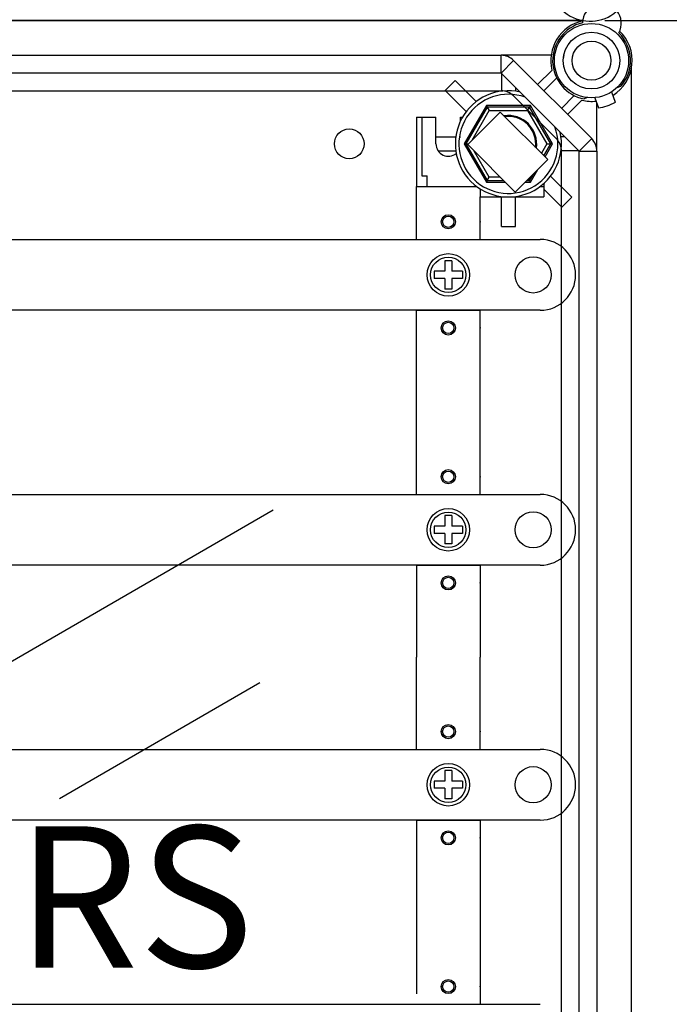
# Model space of a CAD drawing. Extents: x 51 to 1260, y 97 to 218.
# Drawn here: x 99 to 117, y 119 to 146 of the extents above; entities that cross this region are included whole.
import ezdxf

# ---------------------------------------------------------------- set-up
doc = ezdxf.new("R2010")
doc.units = 0
doc.header["$MEASUREMENT"] = 0
doc.layers.get('0').update_dxf_attribs({"linetype": 'CONTINUOUS'})
doc.layers.add('COTAS', color=2, linetype='CONTINUOUS')
doc.styles.add('ROMANS', font='verdana.TTF')

# ---------------------------------------------------------------- blocks, each defined once
blk = doc.blocks.new('ALZADO')
for p, q in [((30.598, 34.883), (60.529, 34.883)), ((60.531, 34.879), (30.608, 34.879)), ((32.466, 33.898), (58.225, 33.898)), ((59.643, 33.898), (58.225, 33.898)), ((58.225, 33.397), (58.225, 33.898)), ((58.225, 33.397), (58.579, 33.751)), ((58.579, 33.751), (60.789, 31.541)), ((59.259, 33.071), (59.666, 33.478)), ((61.917, 0.215), (61.917, 33.532)), ((58.225, 33.397), (32.466, 33.397)), ((56.637, 32.906), (56.92, 33.189)), ((56.92, 33.189), (57.521, 32.588)), ((60.435, 31.187), (58.225, 33.397)), ((58.232, 33.39), (58.232, 32.883)), ((59.799, 33.257), (59.436, 32.894)), ((31.944, 32.896), (58.225, 32.896)), ((56.637, 32.906), (57.238, 32.305)), ((58.632, 32.989), (58.632, 32.883)), ((61.355, 32.864), (61.456, 32.573)), ((61.512, 32.987), (61.617, 33.026)), ((59.787, 31.541), (58.579, 32.749)), ((59.932, 32.398), (60.295, 32.761)), ((60.515, 32.628), (60.109, 32.221)), ((60.675, 32.702), (60.576, 32.666)), ((60.882, 32.7), (60.982, 32.41)), ((57.808, 32.475), (57.184, 31.394)), ((57.831, 32.435), (57.23, 31.394)), ((57.404, 31.495), (57.889, 32.335)), ((59.056, 32.475), (57.808, 32.475)), ((57.808, 32.475), (57.831, 32.435)), ((59.033, 32.435), (57.831, 32.435)), ((57.831, 32.435), (57.889, 32.335)), ((57.889, 32.335), (58.975, 32.335)), ((58.975, 32.335), (59.033, 32.435)), ((58.975, 32.335), (59.518, 31.394)), ((59.056, 32.475), (59.033, 32.435)), ((59.634, 31.394), (59.033, 32.435)), ((59.68, 31.394), (59.056, 32.475)), ((60.935, 31.187), (60.935, 32.546)), ((55.828, 32.145), (55.828, 30.192)), ((55.828, 32.145), (56.379, 32.145)), ((55.979, 32.145), (55.979, 30.493)), ((56.379, 31.394), (56.379, 32.145)), ((57.08, 32.145), (57.131, 32.145)), ((57.08, 32.049), (57.08, 32.145)), ((58.201, 32.292), (57.281, 31.372)), ((59.547, 30.947), (58.201, 32.292)), ((56.379, 31.594), (56.943, 31.594)), ((57.044, 31.594), (57.08, 31.594)), ((60.027, 31.594), (59.921, 31.594)), ((60.435, 31.187), (60.789, 31.541)), ((56.442, 31.194), (56.943, 31.194)), ((57.184, 31.394), (57.808, 30.313)), ((57.23, 31.394), (57.184, 31.394)), ((57.23, 31.394), (57.831, 30.353)), ((57.23, 31.394), (57.303, 31.394)), ((57.281, 31.372), (58.626, 30.026)), ((57.889, 30.453), (57.465, 31.188)), ((59.518, 31.394), (59.365, 31.129)), ((59.438, 31.056), (59.634, 31.394)), ((59.468, 31.026), (59.68, 31.394)), ((59.518, 31.394), (59.634, 31.394)), ((59.68, 31.394), (59.634, 31.394)), ((60.428, 31.194), (59.921, 31.194)), ((58.626, 30.026), (59.547, 30.947)), ((59.934, 2.561), (59.934, 31.187)), ((60.435, 2.561), (60.435, 31.187)), ((60.435, 31.187), (60.935, 31.187)), ((60.935, 31.187), (60.935, 2.561)), ((59.056, 30.313), (59.251, 30.651)), ((55.979, 30.493), (56.129, 30.493)), ((56.129, 30.192), (56.129, 30.493)), ((57.831, 30.353), (57.808, 30.313)), ((57.831, 30.353), (57.889, 30.453)), ((57.831, 30.353), (58.299, 30.353)), ((58.199, 30.453), (57.889, 30.453)), ((58.953, 30.353), (59.033, 30.353)), ((59.004, 30.404), (59.033, 30.353)), ((59.033, 30.353), (59.141, 30.541)), ((59.033, 30.353), (59.056, 30.313)), ((60.227, 29.882), (59.626, 30.483)), ((55.828, 30.192), (57.531, 30.192)), ((55.828, 30.192), (57.531, 30.192)), ((55.828, 28.69), (55.828, 30.192)), ((57.631, 30.123), (57.631, 29.892)), ((57.808, 30.313), (58.339, 30.313)), ((58.913, 30.313), (59.056, 30.313)), ((59.333, 30.192), (59.433, 30.192)), ((59.433, 30.274), (59.433, 29.892)), ((59.944, 29.599), (59.433, 30.109)), ((57.631, 28.69), (57.631, 29.892)), ((57.631, 29.892), (59.433, 29.892)), ((57.631, 29.892), (59.433, 29.892)), ((58.232, 29.056), (58.232, 29.892)), ((58.632, 29.056), (58.632, 29.892)), ((59.944, 29.599), (60.227, 29.882)), ((58.232, 29.056), (58.632, 29.056)), ((11.165, 28.69), (59.333, 28.69)), ((55.828, 28.69), (57.631, 28.69)), ((56.83, 28.089), (56.629, 28.089)), ((56.629, 28.089), (56.629, 27.789)), ((56.83, 28.089), (56.83, 27.789)), ((56.629, 27.789), (56.329, 27.789)), ((56.329, 27.789), (56.329, 27.589)), ((56.629, 27.589), (56.329, 27.589)), ((56.629, 27.589), (56.629, 27.288)), ((57.13, 27.789), (56.83, 27.789)), ((56.83, 27.589), (56.83, 27.288)), ((57.13, 27.589), (56.83, 27.589)), ((57.13, 27.789), (57.13, 27.589)), ((60.335, 27.689), (60.335, 27.689)), ((56.83, 27.288), (56.629, 27.288)), ((59.333, 26.687), (11.165, 26.687)), ((55.828, 26.687), (57.631, 26.687)), ((55.828, 26.387), (55.828, 26.687)), ((57.631, 26.387), (57.631, 26.687)), ((55.828, 21.48), (55.828, 26.387)), ((57.631, 21.48), (57.631, 26.387)), ((19.498, 21.48), (59.333, 21.48)), ((55.828, 21.48), (57.631, 21.48)), ((36.173, 12.032), (51.776, 21.041)), ((56.83, 20.879), (56.629, 20.879)), ((56.629, 20.879), (56.629, 20.579)), ((56.83, 20.879), (56.83, 20.579)), ((56.629, 20.579), (56.329, 20.579)), ((56.329, 20.579), (56.329, 20.379)), ((56.629, 20.379), (56.329, 20.379)), ((56.629, 20.379), (56.629, 20.078)), ((57.13, 20.579), (56.83, 20.579)), ((57.13, 20.379), (56.83, 20.379)), ((56.83, 20.379), (56.83, 20.078)), ((57.13, 20.579), (57.13, 20.379)), ((60.335, 20.479), (60.335, 20.479)), ((56.83, 20.078), (56.629, 20.078)), ((59.333, 19.477), (19.498, 19.477)), ((55.828, 19.477), (55.828, 16.874)), ((55.828, 19.477), (57.631, 19.477)), ((57.631, 19.477), (57.631, 16.874)), ((55.828, 14.27), (55.828, 16.874)), ((57.631, 14.27), (57.631, 16.874)), ((51.398, 16.15), (45.724, 12.874)), ((24.248, 14.27), (59.333, 14.27)), ((55.828, 14.27), (57.631, 14.27)), ((56.83, 13.669), (56.629, 13.669)), ((56.629, 13.669), (56.629, 13.369)), ((56.83, 13.669), (56.83, 13.369)), ((56.329, 13.369), (56.329, 13.168)), ((56.629, 13.369), (56.329, 13.369)), ((57.13, 13.369), (56.83, 13.369)), ((57.13, 13.369), (57.13, 13.168)), ((56.629, 13.168), (56.329, 13.168)), ((56.629, 13.168), (56.629, 12.868)), ((57.13, 13.168), (56.83, 13.168)), ((56.83, 13.168), (56.83, 12.868)), ((60.335, 13.269), (60.335, 13.269)), ((56.83, 12.868), (56.629, 12.868)), ((59.333, 12.267), (24.248, 12.267)), ((55.828, 12.267), (57.631, 12.267)), ((55.828, 12.267), (55.828, 7.36)), ((57.631, 12.267), (57.631, 7.36)), ((57.631, 7.36), (57.631, 7.06)), ((19.498, 7.06), (59.333, 7.06)), ((55.828, 7.06), (57.631, 7.06))]:
    blk.add_line(p, q)
at = {"ltscale": 5}
blk.add_line((61.158, 34.882), (72.233, 34.882), dxfattribs=at)
blk.add_line((61.158, 34.882), (72.233, 34.882), dxfattribs=at)
for centre, radius in [((60.785, 33.747), 1.051), ((60.785, 33.747), 0.801), ((53.926, 31.394), 0.421), ((56.73, 29.191), 0.2), ((56.73, 29.191), 0.16), ((56.73, 27.689), 0.601), ((56.73, 27.689), 0.501), ((59.133, 27.689), 0.513), ((56.73, 26.187), 0.2), ((56.73, 26.187), 0.16), ((56.73, 21.981), 0.2), ((56.73, 21.981), 0.16), ((56.73, 20.479), 0.601), ((56.73, 20.479), 0.501), ((59.133, 20.479), 0.513), ((56.73, 18.977), 0.2), ((56.73, 18.977), 0.16), ((56.73, 14.771), 0.2), ((56.73, 14.771), 0.16), ((56.73, 13.269), 0.601), ((56.73, 13.269), 0.501), ((59.133, 13.269), 0.513), ((56.73, 11.767), 0.2), ((56.73, 11.767), 0.16), ((56.73, 7.561), 0.2), ((56.73, 7.561), 0.16)]:
    blk.add_circle(centre, radius)
blk.add_circle((60.785, 33.747), 0.55, dxfattribs=at)
for centre, radius, start, end in [((60.744, 36.013), 1.15, 166.449, 103.551), ((61.078, 34.809), 0.55, 330.13, 179.085), ((60.785, 33.747), 1.152, 102.793, 193.551), ((60.785, 33.747), 1.102, 103.5626, 259.061), ((60.785, 33.747), 1.152, 301.6168, 46.422), ((60.785, 33.747), 1.102, 319.061, 45.6525), ((58.225, 33.397), 0.501, 45, 90), ((60.785, 33.747), 0.801, 169.1931, 173.6822), ((58.432, 31.394), 1.502, 77.309, 12.691), ((58.225, 32.395), 0.501, 45, 90), ((58.432, 31.394), 1.402, 70.1028, 19.8972), ((60.785, 33.747), 1.152, 256.449, 276.5051), ((60.785, 33.747), 1.352, 278.1917, 299.9302), ((58.432, 31.394), 0.801, 351.1163, 98.8837), ((58.432, 31.394), 0.774, 352.5788, 97.4212), ((59.433, 31.187), 0.501, 0, 45), ((60.435, 31.187), 0.501, 0, 45), ((56.73, 31.394), 0.35, 180, 309.8482), ((59.333, 27.689), 1.001, 0, 90), ((59.333, 27.689), 1.001, 270, 0), ((59.333, 20.479), 1.001, 0, 90), ((59.333, 20.479), 1.001, 270, 0), ((59.333, 13.269), 1.001, 0, 90), ((59.333, 13.269), 1.001, 270, 0)]:
    blk.add_arc(centre, radius, start, end)
for p in [(57.631, 29.191), (57.631, 26.187), (57.631, 21.981), (57.631, 18.977), (57.631, 14.771), (57.631, 11.767), (57.631, 7.561)]:
    blk.add_point(p)
at = {"layer": 'COTAS', "style": 'ROMANS'}
blk.add_text('CAHORS', height=4, dxfattribs=at).set_placement((29.678, 8.097))

msp = doc.modelspace()

# ---------------------------------------------------------------- block references
msp.add_blockref('ALZADO', (54.059, 111.509))

doc.saveas('drawing.dxf')
